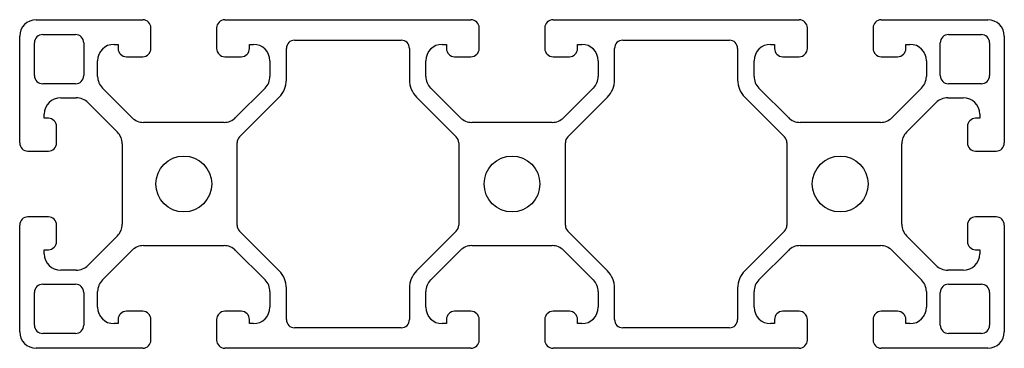
# Model space of a CAD drawing. Units: millimetres. Extents: x 150 to 270, y 128 to 169.
import ezdxf

# ---------------------------------------------------------------- set-up
doc = ezdxf.new("R2010")
doc.units = ezdxf.units.MM
doc.layers.add('VISIBILE', color=7, linetype='Continuous', lineweight=30)

msp = doc.modelspace()

# ---------------------------------------------------------------- linework, layer by layer
at = {"layer": 'VISIBILE'}
for p, q in [((152, 168.5), (165, 168.5)), ((175, 168.5), (205, 168.5)), ((215, 168.5), (245, 168.5)), ((255, 168.5), (268, 168.5)), ((166, 165), (166, 167.5)), ((174, 167.5), (174, 165)), ((206, 165), (206, 167.5)), ((214, 167.5), (214, 165)), ((246, 165), (246, 167.5)), ((254, 167.5), (254, 165)), ((150, 153.5), (150, 166.5)), ((151.8, 161.7), (151.8, 165.7)), ((152.8, 166.7), (156.8, 166.7)), ((157.8, 165.7), (157.8, 161.7)), ((183.5, 166), (196.5, 166)), ((223.5, 166), (236.5, 166)), ((262.2, 161.7), (262.2, 165.7)), ((263.2, 166.7), (267.2, 166.7)), ((268.2, 165.7), (268.2, 161.7)), ((270, 166.5), (270, 153.5)), ((161.5, 165.5), (162, 165.5)), ((162, 165.5), (162, 165)), ((178, 165), (178, 165.5)), ((178, 165.5), (178.5, 165.5)), ((182.5, 161.18), (182.5, 165)), ((197.5, 165), (197.5, 161.18)), ((201.5, 165.5), (202, 165.5)), ((202, 165.5), (202, 165)), ((218, 165.5), (218.5, 165.5)), ((218, 165), (218, 165.5)), ((222.5, 161.18), (222.5, 165)), ((237.5, 165), (237.5, 161.18)), ((241.5, 165.5), (242, 165.5)), ((242, 165.5), (242, 165)), ((258, 165), (258, 165.5)), ((258, 165.5), (258.5, 165.5)), ((159.5, 161.6), (159.5, 163.5)), ((163, 164), (165, 164)), ((175, 164), (177, 164)), ((180.5, 163.5), (180.5, 161.6)), ((199.5, 161.6), (199.5, 163.5)), ((203, 164), (205, 164)), ((215, 164), (217, 164)), ((220.5, 163.5), (220.5, 161.6)), ((239.5, 161.6), (239.5, 163.5)), ((243, 164), (245, 164)), ((255, 164), (257, 164)), ((260.5, 163.5), (260.5, 161.6)), ((156.8, 160.7), (152.8, 160.7)), ((163.68, 156.59), (160.09, 160.18)), ((179.91, 160.18), (176.32, 156.59)), ((203.68, 156.59), (200.09, 160.18)), ((219.91, 160.18), (216.32, 156.59)), ((243.68, 156.59), (240.09, 160.18)), ((259.91, 160.18), (256.32, 156.59)), ((267.2, 160.7), (263.2, 160.7)), ((155, 159), (156.9, 159)), ((158.32, 158.41), (161.91, 154.82)), ((176.79, 154.23), (181.62, 159.06)), ((198.38, 159.06), (203.21, 154.23)), ((216.79, 154.23), (221.62, 159.06)), ((238.38, 159.06), (243.21, 154.23)), ((258.09, 154.82), (261.68, 158.41)), ((263.1, 159), (265, 159)), ((153, 156.5), (153, 157)), ((153.5, 156.5), (153, 156.5)), ((267, 156.5), (266.5, 156.5)), ((267, 157), (267, 156.5)), ((154.5, 153.5), (154.5, 155.5)), ((174.9, 156), (165.1, 156)), ((214.9, 156), (205.1, 156)), ((254.9, 156), (245.1, 156)), ((265.5, 155.5), (265.5, 153.5)), ((151, 152.5), (153.5, 152.5)), ((162.5, 153.4), (162.5, 143.6)), ((176.5, 143.47), (176.5, 153.53)), ((203.5, 153.53), (203.5, 143.47)), ((216.5, 143.47), (216.5, 153.53)), ((243.5, 153.53), (243.5, 143.47)), ((257.5, 143.6), (257.5, 153.4)), ((266.5, 152.5), (269, 152.5)), ((153.5, 144.5), (151, 144.5)), ((269, 144.5), (266.5, 144.5)), ((150, 130.5), (150, 143.5)), ((154.5, 141.5), (154.5, 143.5)), ((265.5, 143.5), (265.5, 141.5)), ((270, 143.5), (270, 130.5)), ((161.91, 142.18), (158.32, 138.59)), ((181.62, 137.94), (176.79, 142.77)), ((203.21, 142.77), (198.38, 137.94)), ((221.62, 137.94), (216.79, 142.77)), ((243.21, 142.77), (238.38, 137.94)), ((261.68, 138.59), (258.09, 142.18)), ((153, 140.5), (153.5, 140.5)), ((153, 140), (153, 140.5)), ((160.09, 136.82), (163.68, 140.41)), ((165.1, 141), (174.9, 141)), ((176.32, 140.41), (179.91, 136.82)), ((200.09, 136.82), (203.68, 140.41)), ((205.1, 141), (214.9, 141)), ((216.32, 140.41), (219.91, 136.82)), ((240.09, 136.82), (243.68, 140.41)), ((245.1, 141), (254.9, 141)), ((256.32, 140.41), (259.91, 136.82)), ((266.5, 140.5), (267, 140.5)), ((267, 140.5), (267, 140)), ((156.9, 138), (155, 138)), ((265, 138), (263.1, 138)), ((152.8, 136.3), (156.8, 136.3)), ((182.5, 132), (182.5, 135.82)), ((197.5, 135.82), (197.5, 132)), ((222.5, 132), (222.5, 135.82)), ((237.5, 135.82), (237.5, 132)), ((263.2, 136.3), (267.2, 136.3)), ((151.8, 131.3), (151.8, 135.3)), ((157.8, 135.3), (157.8, 131.3)), ((159.5, 133.5), (159.5, 135.4)), ((180.5, 135.4), (180.5, 133.5)), ((199.5, 133.5), (199.5, 135.4)), ((220.5, 135.4), (220.5, 133.5)), ((239.5, 133.5), (239.5, 135.4)), ((260.5, 135.4), (260.5, 133.5)), ((262.2, 131.3), (262.2, 135.3)), ((268.2, 135.3), (268.2, 131.3)), ((162, 132), (162, 131.5)), ((165, 133), (163, 133)), ((166, 129.5), (166, 132)), ((174, 132), (174, 129.5)), ((177, 133), (175, 133)), ((178, 131.5), (178, 132)), ((202, 132), (202, 131.5)), ((205, 133), (203, 133)), ((206, 129.5), (206, 132)), ((214, 132), (214, 129.5)), ((217, 133), (215, 133)), ((218, 131.5), (218, 132)), ((242, 132), (242, 131.5)), ((245, 133), (243, 133)), ((246, 129.5), (246, 132)), ((254, 132), (254, 129.5)), ((257, 133), (255, 133)), ((258, 131.5), (258, 132)), ((162, 131.5), (161.5, 131.5)), ((178.5, 131.5), (178, 131.5)), ((196.5, 131), (183.5, 131)), ((202, 131.5), (201.5, 131.5)), ((218.5, 131.5), (218, 131.5)), ((236.5, 131), (223.5, 131)), ((242, 131.5), (241.5, 131.5)), ((258.5, 131.5), (258, 131.5)), ((156.8, 130.3), (152.8, 130.3)), ((267.2, 130.3), (263.2, 130.3)), ((165, 128.5), (152, 128.5)), ((205, 128.5), (175, 128.5)), ((245, 128.5), (215, 128.5)), ((268, 128.5), (255, 128.5))]:
    msp.add_line(p, q, dxfattribs=at)
for centre in [(170, 148.5), (210, 148.5), (250, 148.5)]:
    msp.add_circle(centre, 3.4, dxfattribs=at)
for centre, radius, start, end in [((152, 166.5), 2, 90, 180), ((165, 167.5), 1, 0, 90), ((175, 167.5), 1, 90, 180), ((205, 167.5), 1, 0, 90), ((215, 167.5), 1, 90, 180), ((245, 167.5), 1, 0, 90), ((255, 167.5), 1, 90, 180), ((268, 166.5), 2, 0, 90), ((152.8, 165.7), 1, 90, 180), ((156.8, 165.7), 1, 0, 90), ((183.5, 165), 1, 90, 180), ((196.5, 165), 1, 0, 90), ((223.5, 165), 1, 90, 180), ((236.5, 165), 1, 0, 90), ((263.2, 165.7), 1, 90, 180), ((267.2, 165.7), 1, 0, 90), ((161.5, 163.5), 2, 90, 180), ((163, 165), 1, 180, 270), ((165, 165), 1, 270, 0), ((175, 165), 1, 180, 270), ((177, 165), 1, 270, 0), ((178.5, 163.5), 2, 0, 90), ((201.5, 163.5), 2, 90, 180), ((203, 165), 1, 180, 270), ((205, 165), 1, 270, 0), ((215, 165), 1, 180, 270), ((217, 165), 1, 270, 0), ((218.5, 163.5), 2, 0, 90), ((241.5, 163.5), 2, 90, 180), ((243, 165), 1, 180, 270), ((245, 165), 1, 270, 0), ((255, 165), 1, 180, 270), ((257, 165), 1, 270, 0), ((258.5, 163.5), 2, 0, 90), ((152.8, 161.7), 1, 180, 270), ((156.8, 161.7), 1, 270, 0), ((161.5, 161.6), 2, 180, 225), ((178.5, 161.6), 2, 315, 0), ((179.5, 161.18), 3, 315, 0), ((200.5, 161.18), 3, 180, 225), ((201.5, 161.6), 2, 180, 225), ((218.5, 161.6), 2, 315, 0), ((219.5, 161.18), 3, 315, 0), ((240.5, 161.18), 3, 180, 225), ((241.5, 161.6), 2, 180, 225), ((258.5, 161.6), 2, 315, 0), ((263.2, 161.7), 1, 180, 270), ((267.2, 161.7), 1, 270, 0), ((155, 157), 2, 90, 180), ((156.9, 157), 2, 45, 90), ((263.1, 157), 2, 90, 135), ((265, 157), 2, 0, 90), ((153.5, 155.5), 1, 0, 90), ((165.1, 158), 2, 225, 270), ((174.9, 158), 2, 270, 315), ((205.1, 158), 2, 225, 270), ((214.9, 158), 2, 270, 315), ((245.1, 158), 2, 225, 270), ((254.9, 158), 2, 270, 315), ((266.5, 155.5), 1, 90, 180), ((160.5, 153.4), 2, 0, 45), ((259.5, 153.4), 2, 135, 180), ((177.5, 153.53), 1, 135, 180), ((202.5, 153.53), 1, 0, 45), ((217.5, 153.53), 1, 135, 180), ((242.5, 153.53), 1, 0, 45), ((151, 153.5), 1, 180, 270), ((153.5, 153.5), 1, 270, 0), ((266.5, 153.5), 1, 180, 270), ((269, 153.5), 1, 270, 0), ((151, 143.5), 1, 90, 180), ((153.5, 143.5), 1, 0, 90), ((266.5, 143.5), 1, 90, 180), ((269, 143.5), 1, 0, 90), ((160.5, 143.6), 2, 315, 0), ((177.5, 143.47), 1, 180, 225), ((202.5, 143.47), 1, 315, 0), ((217.5, 143.47), 1, 180, 225), ((242.5, 143.47), 1, 315, 0), ((259.5, 143.6), 2, 180, 225), ((153.5, 141.5), 1, 270, 0), ((165.1, 139), 2, 90, 135), ((174.9, 139), 2, 45, 90), ((205.1, 139), 2, 90, 135), ((214.9, 139), 2, 45, 90), ((245.1, 139), 2, 90, 135), ((254.9, 139), 2, 45, 90), ((266.5, 141.5), 1, 180, 270), ((155, 140), 2, 180, 270), ((265, 140), 2, 270, 0), ((156.9, 140), 2, 270, 315), ((263.1, 140), 2, 225, 270), ((161.5, 135.4), 2, 135, 180), ((178.5, 135.4), 2, 0, 45), ((179.5, 135.82), 3, 0, 45), ((200.5, 135.82), 3, 135, 180), ((201.5, 135.4), 2, 135, 180), ((218.5, 135.4), 2, 0, 45), ((219.5, 135.82), 3, 0, 45), ((240.5, 135.82), 3, 135, 180), ((241.5, 135.4), 2, 135, 180), ((258.5, 135.4), 2, 0, 45), ((152.8, 135.3), 1, 90, 180), ((156.8, 135.3), 1, 0, 90), ((263.2, 135.3), 1, 90, 180), ((267.2, 135.3), 1, 0, 90), ((161.5, 133.5), 2, 180, 270), ((178.5, 133.5), 2, 270, 0), ((201.5, 133.5), 2, 180, 270), ((218.5, 133.5), 2, 270, 0), ((241.5, 133.5), 2, 180, 270), ((258.5, 133.5), 2, 270, 0), ((163, 132), 1, 90, 180), ((165, 132), 1, 0, 90), ((175, 132), 1, 90, 180), ((177, 132), 1, 0, 90), ((203, 132), 1, 90, 180), ((205, 132), 1, 0, 90), ((215, 132), 1, 90, 180), ((217, 132), 1, 0, 90), ((243, 132), 1, 90, 180), ((245, 132), 1, 0, 90), ((255, 132), 1, 90, 180), ((257, 132), 1, 0, 90), ((152.8, 131.3), 1, 180, 270), ((156.8, 131.3), 1, 270, 0), ((183.5, 132), 1, 180, 270), ((196.5, 132), 1, 270, 0), ((223.5, 132), 1, 180, 270), ((236.5, 132), 1, 270, 0), ((263.2, 131.3), 1, 180, 270), ((267.2, 131.3), 1, 270, 0), ((152, 130.5), 2, 180, 270), ((268, 130.5), 2, 270, 0), ((165, 129.5), 1, 270, 0), ((175, 129.5), 1, 180, 270), ((205, 129.5), 1, 270, 0), ((215, 129.5), 1, 180, 270), ((245, 129.5), 1, 270, 0), ((255, 129.5), 1, 180, 270)]:
    msp.add_arc(centre, radius, start, end, dxfattribs=at)

doc.saveas('drawing.dxf')
